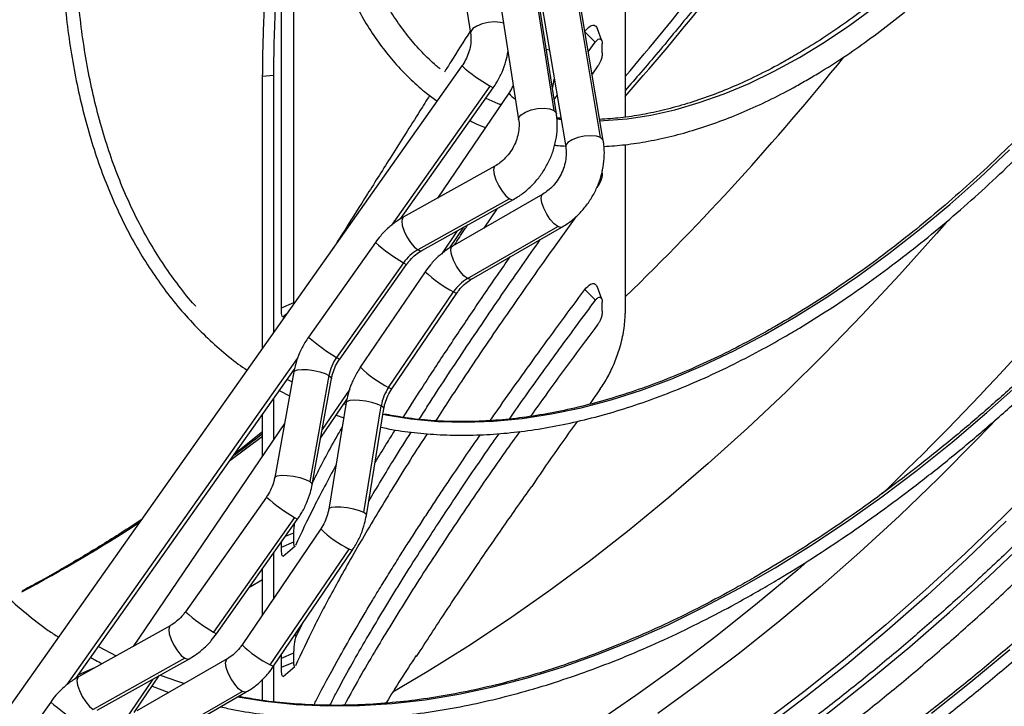
# Model space of a CAD drawing. Units: millimetres. Extents: x 5 to 416, y 3 to 291.
# Drawn here: x 225 to 228, y 38 to 40 of the extents above; entities that cross this region are included whole.
import ezdxf

# ---------------------------------------------------------------- set-up
doc = ezdxf.new("R2010")
doc.units = ezdxf.units.MM

msp = doc.modelspace()

# ---------------------------------------------------------------- linework, layer by layer
at = {"color": 7, "linetype": 'Continuous', "lineweight": 25}
for p, q in [((226.2355, 40.5848), (226.3215, 40.0367)), ((226.5089, 40.5071), (226.6272, 39.7531)), ((226.6362, 39.7416), (226.518, 40.4956)), ((226.3796, 40.4739), (226.4979, 39.7199)), ((226.7986, 39.6541), (226.6708, 40.4137)), ((226.5424, 40.3792), (226.6703, 39.6196)), ((226.8083, 39.6429), (226.6804, 40.4024)), ((226.8888, 40.3689), (226.8888, 39.7293)), ((225.6737, 39.0491), (225.6737, 40.208)), ((225.6276, 39.03), (225.6276, 40.1889)), ((226.8029, 40.0094), (226.7868, 40.0533)), ((226.7534, 39.9689), (226.779, 40.0047)), ((226.8045, 39.9647), (226.8045, 39.9983)), ((226.2901, 39.9172), (224.0777, 36.7849)), ((226.7888, 39.9174), (226.7672, 39.8873)), ((225.5987, 39.8818), (225.5591, 39.8784)), ((225.5591, 38.8824), (225.5591, 39.8784)), ((225.5987, 39.8818), (225.5987, 38.9384)), ((226.0651, 39.3561), (226.4044, 39.8365)), ((226.4613, 39.8168), (226.1999, 39.4318)), ((226.6281, 39.7932), (226.6386, 39.8079)), ((226.4329, 39.775), (226.4294, 39.7765)), ((226.8888, 39.6282), (226.8888, 39.0082)), ((226.4107, 39.5493), (226.0743, 39.3617)), ((226.8045, 39.5238), (226.8045, 39.5326)), ((226.7888, 39.4765), (226.7845, 39.4704)), ((226.5865, 39.4468), (226.2555, 39.2561)), ((226.4642, 39.4298), (226.1278, 39.2422)), ((226.1425, 39.2395), (226.4789, 39.4271)), ((226.4187, 39.3935), (226.3703, 39.3223)), ((226.2457, 39.2499), (226.2971, 39.3257)), ((226.3105, 39.1367), (226.6415, 39.3274)), ((226.3254, 39.1348), (226.6564, 39.3255)), ((225.9724, 39.2691), (225.7275, 38.9224)), ((226.0752, 39.1943), (225.8303, 38.8475)), ((225.8418, 38.8416), (226.0867, 39.1884)), ((226.1553, 39.162), (225.9172, 38.8113)), ((226.021, 38.7374), (226.259, 39.0882)), ((226.0331, 38.7326), (226.2711, 39.0834)), ((226.7407, 39.0971), (226.7795, 39.0577)), ((226.8029, 39.0617), (226.7869, 39.1055)), ((225.6276, 39.03), (225.6737, 39.0491)), ((225.6738, 39.0447), (225.6737, 39.0491)), ((226.8045, 39.0172), (226.8045, 39.0506)), ((225.6335, 38.9961), (225.6481, 39.0083)), ((224.8744, 37.6702), (225.676, 38.8051)), ((225.6736, 38.7949), (225.6032, 38.4067)), ((225.8022, 38.7812), (225.7318, 38.3929)), ((225.7409, 38.3817), (225.8114, 38.77)), ((225.6201, 38.7261), (225.6577, 38.7071)), ((225.5987, 38.6958), (225.5987, 38.546)), ((225.7718, 38.5517), (225.868, 38.6934)), ((225.8657, 38.6828), (225.8013, 38.291)), ((225.8579, 38.6772), (225.8644, 38.6751)), ((225.5591, 38.4877), (225.5591, 38.6397)), ((225.9296, 38.2786), (225.994, 38.6704)), ((225.9394, 38.2683), (226.0038, 38.6601)), ((225.6393, 38.6058), (225.084, 37.7876)), ((225.8286, 38.6354), (225.8563, 38.626)), ((225.5727, 38.335), (225.2758, 37.9146)), ((225.6756, 38.2602), (225.3786, 37.8397)), ((225.3901, 37.8338), (225.6871, 38.2543)), ((225.772, 38.2184), (225.4834, 37.7932)), ((225.6737, 38.1711), (225.6737, 38.2047)), ((225.6276, 38.152), (225.6737, 38.1711)), ((225.6276, 38.152), (225.6276, 38.1701)), ((225.5871, 37.7193), (225.8758, 38.1446)), ((225.5992, 37.7145), (225.8879, 38.1398)), ((225.6341, 38.1184), (225.6774, 38.1547)), ((225.5987, 38.1292), (225.5987, 37.9631)), ((225.5591, 37.9048), (225.5591, 38.0731)), ((225.22, 37.8635), (224.8836, 37.6759)), ((225.6823, 37.8243), (225.7042, 37.8692)), ((224.9573, 37.7876), (225.0221, 37.7531)), ((225.2735, 37.7439), (224.9371, 37.5563)), ((224.9518, 37.5536), (225.2882, 37.7412)), ((225.4291, 37.7417), (225.0982, 37.551)), ((225.6276, 37.7447), (225.6737, 37.7637)), ((225.6276, 37.7447), (225.6282, 37.7572)), ((225.6276, 37.711), (225.6276, 37.7447)), ((225.6737, 37.7301), (225.6737, 37.7637)), ((226.1238, 37.7508), (226.1206, 37.7515)), ((225.5987, 37.7139), (225.5987, 37.5848)), ((225.6276, 37.711), (225.6737, 37.7301)), ((225.6341, 37.6774), (225.6774, 37.7137)), ((225.0883, 37.5448), (225.1812, 37.6815)), ((225.5591, 37.5894), (225.5591, 37.6671)), ((225.1537, 37.6411), (225.2154, 37.6186)), ((225.1532, 37.4316), (225.4841, 37.6223)), ((225.1681, 37.4297), (225.499, 37.6204)), ((224.7817, 37.5833), (224.5367, 37.2365))]:
    msp.add_line(p, q, dxfattribs=at)
at = {"color": 8, "linetype": 'Continuous', "lineweight": 25}
for p, q in [((226.7411, 40.0421), (226.779, 40.0047)), ((226.599, 39.9786), (226.6102, 39.9763)), ((226.0333, 39.3332), (226.3929, 39.8424)), ((226.2724, 39.3119), (226.2146, 39.2268)), ((224.8426, 37.6474), (225.6872, 38.8432)), ((225.8785, 38.7316), (225.7774, 38.5826)), ((225.5591, 38.5581), (225.4382, 38.4685)), ((225.6431, 38.192), (225.6737, 38.2047)), ((225.5591, 38.0319), (225.5088, 38.0018)), ((225.6773, 37.8296), (225.6823, 37.8243)), ((224.9424, 37.7086), (224.8834, 37.6829)), ((225.1564, 37.6677), (225.0573, 37.5217))]:
    msp.add_line(p, q, dxfattribs=at)
at = {"color": 8, "linetype": 'Continuous', "lineweight": 25, "flags": 128}
for points in [[(226.796, 39.7158), (226.8105, 39.7164), (226.8954, 39.7232), (226.9822, 39.7365), (227.0706, 39.7562), (227.1604, 39.7822), (227.2512, 39.8145), (227.3429, 39.853), (227.435, 39.8976), (227.5275, 39.948), (227.6199, 40.0043), (227.7121, 40.0662), (227.8038, 40.1335), (227.8946, 40.2061), (227.9843, 40.2836), (228.0728, 40.366), (228.1596, 40.453), (228.2445, 40.5442), (228.3274, 40.6395), (228.4079, 40.7385), (228.4858, 40.841), (228.5609, 40.9467), (228.6087, 41.0178)], [(226.4424, 40.0738), (226.4307, 40.0768), (226.4096, 40.0784), (226.3864, 40.0765), (226.3637, 40.0713), (226.344, 40.0634), (226.3296, 40.0537), (226.3222, 40.0433), (226.3215, 40.0367)], [(226.4044, 39.8365), (226.4019, 39.8372), (226.3929, 39.8424)], [(226.4979, 39.7199), (226.4988, 39.7272), (226.5071, 39.7379), (226.5227, 39.7477), (226.5436, 39.7555), (226.5673, 39.7603), (226.591, 39.7615), (226.6118, 39.759), (226.6272, 39.7531)], [(226.6272, 39.7531), (226.6353, 39.7445), (226.6362, 39.7416)], [(226.6377, 39.7232), (226.6471, 39.7221), (226.6531, 39.7214)], [(226.7986, 39.6541), (226.7829, 39.6593), (226.7619, 39.6611), (226.7382, 39.6593), (226.7146, 39.6541), (226.694, 39.6462), (226.6788, 39.6364), (226.671, 39.6261), (226.6703, 39.6196)], [(226.8083, 39.6429), (226.8072, 39.6462), (226.7986, 39.6541)], [(226.0103, 38.6374), (226.103, 38.6223), (226.2015, 38.6129), (226.3025, 38.61), (226.4057, 38.6136), (226.5109, 38.6236), (226.6179, 38.6401), (226.7266, 38.6629), (226.8366, 38.6922), (226.9479, 38.7277), (227.0602, 38.7695), (227.1732, 38.8174), (227.2868, 38.8714), (227.4007, 38.9314), (227.5147, 38.9972), (227.6286, 39.0688), (227.7422, 39.1459), (227.8552, 39.2284), (227.9675, 39.3163), (228.0787, 39.4092), (228.1888, 39.507), (228.2975, 39.6096)], [(226.4106, 39.5493), (226.4078, 39.5466), (226.4053, 39.5358), (226.4075, 39.5192), (226.4142, 39.4989), (226.4247, 39.4773), (226.4375, 39.4571), (226.4512, 39.4406), (226.4642, 39.4298)], [(226.6415, 39.3274), (226.6281, 39.3375), (226.6139, 39.3535), (226.6007, 39.3734), (226.5899, 39.3949), (226.5829, 39.4153), (226.5806, 39.4322), (226.5832, 39.4436), (226.5864, 39.4468)], [(226.4642, 39.4298), (226.4748, 39.4261), (226.4789, 39.4271)], [(226.0743, 39.3617), (226.0714, 39.359), (226.0689, 39.3481), (226.0712, 39.3316), (226.0779, 39.3113), (226.0883, 39.2897), (226.1012, 39.2695), (226.1149, 39.2529), (226.1278, 39.2422)], [(228.0651, 39.3427), (228.0297, 39.3018), (227.8949, 39.1506), (227.758, 39.0035), (227.6193, 38.8605), (227.4788, 38.7219), (227.3368, 38.5878), (227.1933, 38.4584), (227.0486, 38.3338), (226.9028, 38.2141), (226.756, 38.0995), (226.6085, 37.9901), (226.4603, 37.886), (226.3117, 37.7873), (226.1628, 37.6942), (226.036, 37.6194)], [(226.6564, 39.3255), (226.6524, 39.3244), (226.6415, 39.3274)], [(226.3105, 39.1367), (226.2971, 39.1468), (226.283, 39.1628), (226.2697, 39.1827), (226.2589, 39.2042), (226.252, 39.2246), (226.2496, 39.2415), (226.2522, 39.2529), (226.2555, 39.2561)], [(226.1278, 39.2422), (226.1384, 39.2384), (226.1425, 39.2395)], [(226.0752, 39.1943), (226.0839, 39.1893), (226.0867, 39.1884)], [(226.3254, 39.1348), (226.3215, 39.1336), (226.3105, 39.1367)], [(226.2711, 39.0834), (226.2681, 39.0838), (226.259, 39.0882)], [(225.8303, 38.8475), (225.8393, 38.8423), (225.8418, 38.8416)], [(225.6736, 38.7949), (225.6767, 38.7989), (225.687, 38.8024), (225.7032, 38.8037), (225.7238, 38.8027), (225.7463, 38.7995), (225.7685, 38.7944), (225.7878, 38.7881), (225.8022, 38.7812)], [(225.8022, 38.7812), (225.8102, 38.7743), (225.8114, 38.77)], [(225.4684, 37.6028), (225.5687, 37.5865), (225.6814, 37.5748), (225.7967, 37.5695), (225.9142, 37.5706), (226.0338, 37.5781), (226.1554, 37.5921), (226.2788, 37.6125), (226.4037, 37.6393), (226.53, 37.6724), (226.6576, 37.7117), (226.7862, 37.7574), (226.9156, 37.8091), (227.0457, 37.867), (227.1763, 37.9309), (227.3072, 38.0007), (227.4382, 38.0763), (227.569, 38.1576), (227.6996, 38.2445), (227.8297, 38.3368), (227.9592, 38.4345), (228.0877, 38.5373), (228.2153, 38.6452), (228.3416, 38.758)], [(226.0331, 38.7326), (226.0304, 38.7329), (226.021, 38.7374)], [(225.994, 38.6704), (225.9793, 38.6767), (225.9597, 38.6824), (225.9374, 38.6869), (225.9148, 38.6898), (225.8944, 38.6907), (225.8784, 38.6894), (225.8684, 38.6863), (225.8657, 38.6828)], [(226.0038, 38.6601), (226.0024, 38.6642), (225.994, 38.6704)], [(228.2555, 38.6256), (228.1799, 38.5472), (228.0381, 38.4049), (227.8946, 38.267), (227.7496, 38.1337), (227.6033, 38.0052), (227.4559, 37.8816), (227.3074, 37.7631), (227.158, 37.6497), (227.008, 37.5416)], [(225.6032, 38.4067), (225.6042, 38.4088), (225.6124, 38.4132), (225.6278, 38.4153), (225.6485, 38.4148), (225.6721, 38.4119), (225.6957, 38.4068), (225.7164, 38.4002), (225.7318, 38.3929)], [(225.7318, 38.3929), (225.74, 38.3857), (225.7409, 38.3817)], [(225.9296, 38.2786), (225.9139, 38.2853), (225.8929, 38.2912), (225.8692, 38.2958), (225.8456, 38.2984), (225.8251, 38.2988), (225.8099, 38.2968), (225.8021, 38.2928), (225.8013, 38.291)], [(225.9394, 38.2683), (225.9382, 38.2721), (225.9296, 38.2786)], [(225.6756, 38.2602), (225.6846, 38.255), (225.6871, 38.2543)], [(225.3044, 36.4599), (225.417, 36.4783), (225.5598, 36.5072), (225.704, 36.5423), (225.8496, 36.5838), (225.9962, 36.6315), (226.1439, 36.6853), (226.2923, 36.7453), (226.4414, 36.8114), (226.591, 36.8835), (226.741, 36.9614), (226.891, 37.0452), (227.0411, 37.1347), (227.1911, 37.2299), (227.3407, 37.3305), (227.4898, 37.4366), (227.6382, 37.548), (227.7859, 37.6646), (227.9325, 37.7863), (228.0781, 37.9128), (228.2223, 38.0442), (228.3651, 38.1802)], [(225.8879, 38.1398), (225.8852, 38.1401), (225.8758, 38.1446)], [(227.5551, 38.098), (227.5211, 38.0687), (227.3743, 37.9456), (227.2264, 37.8276), (227.0776, 37.7146), (226.9282, 37.607), (226.7783, 37.5047), (226.6279, 37.4079), (226.4774, 37.3167), (226.3269, 37.2312), (226.1764, 37.1515), (226.0262, 37.0777), (225.8765, 37.0098), (225.7274, 36.948), (225.6606, 36.9221)], [(225.22, 37.8635), (225.2171, 37.8607), (225.2145, 37.8499), (225.2168, 37.8334), (225.2235, 37.8131), (225.2339, 37.7915), (225.2468, 37.7712), (225.2605, 37.7547), (225.2735, 37.7439)], [(225.3786, 37.8397), (225.3876, 37.8345), (225.3901, 37.8338)], [(228.0115, 37.5427), (228.1556, 37.6571), (228.2987, 37.7766)], [(225.2735, 37.7439), (225.2841, 37.7402), (225.2882, 37.7412)], [(225.4841, 37.6223), (225.4708, 37.6324), (225.4566, 37.6484), (225.4433, 37.6683), (225.4325, 37.6898), (225.4256, 37.7102), (225.4233, 37.7271), (225.4259, 37.7385), (225.4291, 37.7417)], [(225.5992, 37.7145), (225.5965, 37.7148), (225.5871, 37.7193)], [(224.8836, 37.6759), (224.8807, 37.6731), (224.8782, 37.6623), (224.8805, 37.6458), (224.8872, 37.6255), (224.8976, 37.6039), (224.9105, 37.5836), (224.9242, 37.5671), (224.9371, 37.5563)], [(225.499, 37.6204), (225.4951, 37.6193), (225.4841, 37.6223)]]:
    msp.add_lwpolyline(points, dxfattribs=at)
at = {"color": 7, "linetype": 'Continuous', "lineweight": 25, "flags": 128}
for points in [[(226.3775, 39.7983), (226.422, 39.7788), (226.434, 39.7741)], [(225.6492, 38.7671), (225.6532, 38.765), (225.6668, 38.7577)], [(226.0004, 38.6394), (226.0071, 38.6381), (226.0103, 38.6374)], [(225.4569, 38.495), (225.4739, 38.5082), (225.5591, 38.5757)], [(228.4206, 38.4083), (228.2787, 38.2659), (228.1352, 38.1281), (227.9903, 37.9948), (227.844, 37.8663), (227.6965, 37.7427), (227.548, 37.6242), (227.3986, 37.5108)], [(228.2857, 38.2469), (228.1416, 38.1084), (227.996, 37.9745), (227.849, 37.8454), (227.7008, 37.7213), (227.5516, 37.6022), (227.4016, 37.4882), (227.2509, 37.3796), (227.0996, 37.2765), (226.948, 37.1788), (226.7961, 37.0869), (226.6442, 37.0006), (226.4925, 36.9202), (226.341, 36.8458), (226.19, 36.7773), (226.0396, 36.7149), (225.8899, 36.6587), (225.7413, 36.6086), (225.5937, 36.5649), (225.4473, 36.5274), (225.3024, 36.4963), (225.1591, 36.4716), (225.1259, 36.4668)], [(225.183, 37.6826), (225.2466, 37.6601), (225.2729, 37.6517)]]:
    msp.add_lwpolyline(points, dxfattribs=at)
at = {"color": 8, "linetype": 'Continuous', "lineweight": 25}
for centre, radius, start, end in [((218.7657, 46.9368), 10.8094, 318.71897, 324.41979), ((220.6463, 45.8538), 10.3902, 313.74541, 328.66986), ((220.1963, 45.9714), 9.6138, 314.11761, 321.21182), ((226.747, 40.437), 0.692, 228.6822, 239.23), ((226.5242, 39.863), 0.078, 216.2779, 240.7791), ((226.4523, 39.8206), 0.731, 228.9644, 238.9477), ((226.4726, 39.4979), 0.4621, 226.63, 242.4671), ((226.1843, 39.4421), 0.692, 228.6822, 239.23), ((226.2204, 39.1272), 0.4378, 226.1884, 242.9087), ((226.0296, 38.8548), 0.692, 228.6822, 239.23), ((221.6351, 43.6311), 6.4108, 298.31774, 302.78449), ((226.0752, 38.5344), 0.4378, 226.1884, 242.9087), ((225.7327, 38.4343), 0.692, 228.6822, 239.23), ((225.7865, 38.1091), 0.4378, 226.1884, 242.9087), ((225.2616, 38.1347), 0.731, 228.9644, 238.9477)]:
    msp.add_arc(centre, radius, start, end, dxfattribs=at)
at = {"color": 7, "linetype": 'Continuous', "lineweight": 25}
for centre, radius, start, end in [((218.2015, 47.2623), 11.4018, 319.63436, 323.99853), ((226.2074, 39.102), 0.1612, 119.5732, 145.0682), ((226.3908, 38.9999), 0.1587, 120.4188, 146.1828), ((225.9669, 38.7505), 0.1675, 144.6281, 169.466), ((226.1604, 38.6424), 0.1688, 145.7436, 170.4609), ((233.3324, 34.1083), 8.0053, 144.72068, 145.2145), ((229.6243, 35.4117), 4.2131, 146.2458, 149.0202)]:
    msp.add_arc(centre, radius, start, end, dxfattribs=at)
msp.add_ellipse((234.7053, 35.704), major_axis=(9.1526, 1.26), ratio=0.740237, start_param=2.521768, end_param=2.559882, dxfattribs=at)
for points, knots in [([(224.7672, 43.1813), (224.754, 43.1568), (224.713, 43.0806), (224.648, 42.9512), (224.5718, 42.7933), (224.4995, 42.6344), (224.4308, 42.4747), (224.3659, 42.3144), (224.3048, 42.1536), (224.2477, 41.9927), (224.1946, 41.8319), (224.1456, 41.6712), (224.1007, 41.511), (224.06, 41.3514), (224.0236, 41.1926), (223.9915, 41.0349), (223.9637, 40.8784), (223.9403, 40.7234), (223.9214, 40.57), (223.9068, 40.4185), (223.8968, 40.269), (223.8912, 40.1217), (223.8901, 39.9768), (223.8935, 39.8345), (223.9013, 39.695), (223.9137, 39.5585), (223.9305, 39.4251), (223.9517, 39.295), (223.9774, 39.1685), (224.0075, 39.0455), (224.0419, 38.9264), (224.0806, 38.8112), (224.1236, 38.7002), (224.1708, 38.5934), (224.2221, 38.491), (224.2776, 38.3932), (224.337, 38.3), (224.4003, 38.2116), (224.4674, 38.1281), (224.5383, 38.0497), (224.6128, 37.9763), (224.691, 37.9084), (224.7567, 37.8567), (224.7974, 37.8296), (224.8097, 37.8214)], [0, 0, 0, 0, 0.0115955, 0.0360482, 0.0605012, 0.0849545, 0.1094082, 0.1338624, 0.1583173, 0.1827729, 0.2072292, 0.2316865, 0.2561447, 0.2806039, 0.3050643, 0.3295258, 0.3539886, 0.3784526, 0.4029179, 0.4273845, 0.4518523, 0.4763213, 0.5007913, 0.5252622, 0.5497337, 0.5742056, 0.5986771, 0.6231479, 0.6476172, 0.6720841, 0.6965478, 0.7210071, 0.7454608, 0.7699076, 0.7943461, 0.818775, 0.843193, 0.8675992, 0.8919927, 0.9163733, 0.9407415, 0.965098, 0.9894446, 1, 1, 1, 1]), ([(224.5462, 38.1169), (224.529, 38.1358), (224.4887, 38.1803), (224.4293, 38.2564), (224.3676, 38.3441), (224.3099, 38.4367), (224.2561, 38.5338), (224.2064, 38.6355), (224.1607, 38.7416), (224.1193, 38.8518), (224.082, 38.9662), (224.049, 39.0845), (224.0203, 39.2066), (223.9959, 39.3324), (223.9759, 39.4616), (223.9602, 39.5941), (223.949, 39.7298), (223.9423, 39.8684), (223.9399, 40.0099), (223.9421, 40.1539), (223.9486, 40.3004), (223.9596, 40.4491), (223.9751, 40.5998), (223.9949, 40.7524), (224.0191, 40.9066), (224.0477, 41.0622), (224.0806, 41.2191), (224.1178, 41.377), (224.1592, 41.5358), (224.2048, 41.6952), (224.2545, 41.855), (224.3083, 42.0149), (224.366, 42.1749), (224.4277, 42.3347), (224.4932, 42.4941), (224.5624, 42.6528), (224.6353, 42.8107), (224.7119, 42.9674), (224.7706, 43.0831), (224.8047, 43.1459), (224.8109, 43.1575)], [0, 0, 0, 0, 0.019965, 0.047108, 0.074237, 0.101352, 0.128453, 0.155541, 0.182617, 0.209683, 0.236741, 0.263792, 0.290838, 0.317879, 0.344917, 0.371953, 0.398988, 0.426022, 0.453056, 0.48009, 0.507125, 0.53416, 0.561196, 0.588234, 0.615273, 0.642313, 0.669354, 0.696396, 0.72344, 0.750485, 0.777531, 0.804578, 0.831626, 0.858674, 0.885724, 0.912774, 0.939824, 0.966876, 0.993927, 1, 1, 1, 1]), ([(225.4571, 42.7993), (225.4436, 42.7737), (225.4065, 42.7029), (225.3495, 42.5854), (225.2858, 42.4474), (225.226, 42.3084), (225.1699, 42.1688), (225.1177, 42.0289), (225.0695, 41.8889), (225.0253, 41.7489), (224.9853, 41.6094), (224.9494, 41.4704), (224.9178, 41.3323), (224.8905, 41.1952), (224.8676, 41.0593), (224.849, 40.9251), (224.8349, 40.7925), (224.8253, 40.6619), (224.8201, 40.5335), (224.8195, 40.4075), (224.8233, 40.2842), (224.8316, 40.1636), (224.8444, 40.0461), (224.8617, 39.9319), (224.8834, 39.821), (224.9095, 39.7138), (224.94, 39.6104), (224.9748, 39.511), (225.0138, 39.4158), (225.057, 39.3249), (225.1044, 39.2385), (225.1557, 39.1568), (225.211, 39.0798), (225.2701, 39.0078), (225.3329, 38.9408), (225.3995, 38.8792), (225.4557, 38.8325), (225.491, 38.8084), (225.5017, 38.801)], [0, 0, 0, 0, 0.016205, 0.044786, 0.073366, 0.101947, 0.13053, 0.159113, 0.187698, 0.216284, 0.244872, 0.273461, 0.302053, 0.330647, 0.359242, 0.387841, 0.416441, 0.445044, 0.473649, 0.502255, 0.530864, 0.559473, 0.588083, 0.616691, 0.645298, 0.673901, 0.702498, 0.731087, 0.759666, 0.788231, 0.816781, 0.845312, 0.873822, 0.90231, 0.930775, 0.959219, 0.987643, 1, 1, 1, 1]), ([(225.3146, 39.0347), (225.313, 39.0364), (225.2909, 39.0599), (225.2516, 39.1098), (225.1971, 39.1846), (225.1469, 39.2648), (225.1006, 39.3495), (225.0584, 39.4386), (225.0203, 39.5321), (224.9863, 39.6298), (224.9566, 39.7314), (224.9311, 39.8369), (224.91, 39.946), (224.8932, 40.0586), (224.8809, 40.1745), (224.8729, 40.2935), (224.8694, 40.4153), (224.8703, 40.5398), (224.8757, 40.6668), (224.8855, 40.796), (224.8997, 40.9272), (224.9183, 41.0602), (224.9413, 41.1948), (224.9686, 41.3307), (225.0002, 41.4677), (225.0361, 41.6056), (225.0761, 41.744), (225.1202, 41.8829), (225.1683, 42.0219), (225.2204, 42.1608), (225.2764, 42.2993), (225.3361, 42.4373), (225.3996, 42.5744), (225.4546, 42.6872), (225.4896, 42.7537), (225.501, 42.7754)], [0, 0, 0, 0, 0.0024814, 0.0343126, 0.0661181, 0.0978974, 0.1296515, 0.1613827, 0.1930939, 0.2247882, 0.2564688, 0.2881388, 0.3198008, 0.3514573, 0.38311, 0.4147608, 0.4464107, 0.4780607, 0.5097113, 0.5413633, 0.573017, 0.6046728, 0.6363307, 0.6679908, 0.6996531, 0.7313176, 0.7629842, 0.7946527, 0.8263229, 0.8579947, 0.889668, 0.9213424, 0.9530178, 0.984694, 1, 1, 1, 1]), ([(226.1329, 42.4354), (226.1242, 42.4183), (226.0965, 42.3638), (226.0535, 42.2706), (226.0041, 42.1564), (225.9586, 42.0415), (225.9171, 41.9263), (225.8795, 41.8111), (225.8461, 41.6961), (225.8169, 41.5817), (225.792, 41.4681), (225.7714, 41.3556), (225.7553, 41.2445), (225.7436, 41.135), (225.7364, 41.0275), (225.7337, 40.9221), (225.7356, 40.8192), (225.7421, 40.7191), (225.7531, 40.6218), (225.7686, 40.5279), (225.7887, 40.4373), (225.8132, 40.3505), (225.8421, 40.2677), (225.8754, 40.189), (225.9129, 40.1147), (225.9545, 40.045), (226.0002, 39.9802), (226.0497, 39.9202), (226.1031, 39.8656), (226.1528, 39.8214), (226.1861, 39.7977), (226.1991, 39.7885)], [0, 0, 0, 0, 0.016365, 0.051985, 0.087607, 0.123234, 0.158865, 0.194503, 0.230149, 0.265802, 0.301464, 0.337136, 0.372819, 0.408511, 0.444214, 0.479927, 0.515648, 0.551375, 0.587103, 0.622827, 0.658539, 0.694229, 0.729886, 0.765497, 0.801047, 0.836521, 0.871909, 0.907201, 0.942396, 0.977501, 1, 1, 1, 1]), ([(226.2105, 39.9058), (226.2055, 39.9098), (226.1821, 39.9282), (226.1437, 39.9664), (226.0957, 40.0204), (226.0516, 40.0798), (226.0113, 40.1438), (225.9749, 40.2125), (225.9426, 40.2855), (225.9143, 40.3627), (225.8902, 40.444), (225.8703, 40.5292), (225.8547, 40.6179), (225.8434, 40.7101), (225.8364, 40.8055), (225.8338, 40.9038), (225.8355, 41.0048), (225.8417, 41.1082), (225.8523, 41.2138), (225.8672, 41.3213), (225.8865, 41.4303), (225.91, 41.5407), (225.9378, 41.6521), (225.9698, 41.7643), (226.0059, 41.8768), (226.0459, 41.9895), (226.0899, 42.102), (226.1377, 42.214), (226.1812, 42.309), (226.21, 42.3661), (226.2203, 42.3866)], [0, 0, 0, 0, 0.010304, 0.048224, 0.086048, 0.123756, 0.161341, 0.198812, 0.23618, 0.273466, 0.310686, 0.347857, 0.384996, 0.422114, 0.45922, 0.496323, 0.533425, 0.570531, 0.607644, 0.644765, 0.681895, 0.719036, 0.756185, 0.793344, 0.830511, 0.867686, 0.904868, 0.942055, 0.979247, 1, 1, 1, 1]), ([(228.5906, 41.029), (228.5707, 40.9989), (228.5281, 40.9347), (228.4595, 40.8394), (228.3858, 40.7427), (228.3098, 40.6492), (228.2318, 40.5589), (228.1519, 40.4723), (228.0704, 40.3895), (227.9875, 40.3107), (227.9034, 40.2361), (227.8184, 40.166), (227.7326, 40.1005), (227.6464, 40.0398), (227.5696, 39.99), (227.5216, 39.9618), (227.5025, 39.9505)], [0, 0, 0, 0, 0.064947, 0.138877, 0.2128, 0.286711, 0.36061, 0.434494, 0.508361, 0.582209, 0.656037, 0.729842, 0.803625, 0.877385, 0.951123, 1, 1, 1, 1]), ([(227.5525, 39.8639), (227.5683, 39.8732), (227.6141, 39.9), (227.6897, 39.9484), (227.779, 40.0105), (227.8676, 40.0774), (227.9553, 40.149), (228.0419, 40.225), (228.1273, 40.3052), (228.2111, 40.3895), (228.2931, 40.4775), (228.3733, 40.5692), (228.4513, 40.6643), (228.527, 40.7624), (228.6, 40.8637), (228.6497, 40.9354), (228.6742, 40.9739), (228.6762, 40.977)], [0, 0, 0, 0, 0.038771, 0.112302, 0.185823, 0.25933, 0.332821, 0.406294, 0.479749, 0.553187, 0.62661, 0.700018, 0.773413, 0.846798, 0.920174, 0.993543, 1, 1, 1, 1]), ([(229.1484, 40.6832), (229.1423, 40.6733), (229.1094, 40.6204), (229.0468, 40.5265), (228.9608, 40.4021), (228.872, 40.2804), (228.7808, 40.1617), (228.6873, 40.0461), (228.5916, 39.9337), (228.4941, 39.8249), (228.3947, 39.7197), (228.2937, 39.6184), (228.1913, 39.5212), (228.0877, 39.4281), (227.983, 39.3394), (227.8773, 39.2553), (227.771, 39.1758), (227.6641, 39.1011), (227.5555, 39.0301), (227.4824, 38.9869), (227.4452, 38.9648)], [0, 0, 0, 0, 0.013293, 0.071217, 0.12914, 0.187061, 0.244981, 0.302898, 0.360813, 0.418725, 0.476633, 0.534538, 0.592438, 0.650335, 0.708226, 0.766114, 0.823996, 0.881874, 0.939747, 1, 1, 1, 1]), ([(227.4702, 38.9215), (227.4893, 38.9327), (227.5446, 38.9651), (227.6361, 39.0225), (227.7444, 39.0955), (227.8522, 39.1734), (227.9593, 39.256), (228.0656, 39.3432), (228.1708, 39.4349), (228.2748, 39.5308), (228.3774, 39.6308), (228.4785, 39.7348), (228.5778, 39.8426), (228.6752, 39.954), (228.7705, 40.0687), (228.8636, 40.1867), (228.9543, 40.3076), (229.0425, 40.4315), (229.1216, 40.5478), (229.1699, 40.6238), (229.1909, 40.6568)], [0, 0, 0, 0, 0.030462, 0.088312, 0.146162, 0.204008, 0.261851, 0.31969, 0.377526, 0.435357, 0.493184, 0.551008, 0.608829, 0.666646, 0.724461, 0.782273, 0.840082, 0.897891, 0.955697, 1, 1, 1, 1]), ([(227.5153, 40.6182), (227.4905, 40.5837), (227.4265, 40.4948), (227.3206, 40.3545), (227.198, 40.1972), (227.0731, 40.0433), (226.97, 39.9199), (226.9079, 39.8492), (226.8888, 39.8274)], [0, 0, 0, 0, 0.124557, 0.321624, 0.518641, 0.715603, 0.912501, 1, 1, 1, 1]), ([(225.5591, 39.8784), (225.5594, 39.913), (225.5599, 39.982), (225.5639, 40.0963), (225.5709, 40.2222), (225.5813, 40.3588), (225.592, 40.4535), (225.5974, 40.5008)], [0, 0, 0, 0, 0.187715, 0.375113, 0.562013, 0.781435, 1, 1, 1, 1]), ([(225.637, 40.5042), (225.6324, 40.4642), (225.6232, 40.384), (225.6131, 40.2618), (225.6051, 40.1346), (225.5998, 40.0045), (225.5991, 39.9228), (225.5987, 39.8818)], [0, 0, 0, 0, 0.185466, 0.371539, 0.55823, 0.778873, 1, 1, 1, 1]), ([(229.6512, 40.3704), (229.6416, 40.3547), (229.6014, 40.2893), (229.5276, 40.1762), (229.43, 40.0316), (229.3296, 39.8897), (229.2266, 39.7505), (229.1212, 39.6143), (229.0136, 39.4812), (228.9038, 39.3513), (228.7921, 39.225), (228.6784, 39.1022), (228.5631, 38.9833), (228.4463, 38.8682), (228.328, 38.7573), (228.2086, 38.6506), (228.088, 38.5482), (227.9665, 38.4504), (227.8443, 38.3572), (227.7215, 38.2687), (227.5982, 38.1851), (227.4777, 38.1082), (227.3983, 38.0614), (227.3602, 38.039)], [0, 0, 0, 0, 0.015591, 0.06501, 0.114428, 0.163846, 0.213263, 0.262678, 0.312093, 0.361505, 0.410917, 0.460326, 0.509733, 0.559139, 0.608542, 0.657942, 0.70734, 0.756736, 0.806128, 0.855519, 0.904906, 0.954291, 1, 1, 1, 1]), ([(227.3852, 37.9957), (227.4071, 38.0085), (227.4706, 38.0456), (227.5757, 38.1109), (227.7002, 38.1932), (227.8243, 38.2805), (227.9478, 38.3726), (228.0706, 38.4693), (228.1924, 38.5706), (228.3132, 38.6763), (228.4327, 38.7863), (228.5509, 38.9004), (228.6676, 39.0186), (228.7826, 39.1405), (228.8958, 39.2661), (229.0071, 39.3953), (229.1162, 39.5278), (229.2231, 39.6635), (229.3276, 39.8022), (229.4297, 39.9438), (229.5289, 40.088), (229.6172, 40.2214), (229.671, 40.3076), (229.6937, 40.344)], [0, 0, 0, 0, 0.025997, 0.075374, 0.124752, 0.174127, 0.223501, 0.272873, 0.322242, 0.371609, 0.420974, 0.470337, 0.519697, 0.569056, 0.618413, 0.667768, 0.717121, 0.766473, 0.815824, 0.865174, 0.914524, 0.963872, 1, 1, 1, 1]), ([(229.9346, 40.1959), (229.9097, 40.1553), (229.8497, 40.0575), (229.7512, 39.905), (229.6398, 39.7382), (229.5255, 39.574), (229.4087, 39.4125), (229.2894, 39.2538), (229.1677, 39.0982), (229.0438, 38.9456), (228.9177, 38.7964), (228.7897, 38.6506), (228.6598, 38.5084), (228.5281, 38.37), (228.3949, 38.2353), (228.2602, 38.1047), (228.1241, 37.9782), (227.9868, 37.856), (227.8485, 37.7381), (227.7092, 37.6248), (227.5692, 37.516), (227.4285, 37.4119), (227.2872, 37.3126), (227.1457, 37.2182), (227.0052, 37.1294), (226.912, 37.0747), (226.8661, 37.0477)], [0, 0, 0, 0, 0.029986, 0.072232, 0.114479, 0.156724, 0.198968, 0.241212, 0.283454, 0.325694, 0.367933, 0.41017, 0.452405, 0.494638, 0.536869, 0.579097, 0.621323, 0.663545, 0.705765, 0.747982, 0.790196, 0.832408, 0.874616, 0.916821, 0.959024, 1, 1, 1, 1]), ([(226.916, 36.9611), (226.9413, 36.9758), (227.0146, 37.0185), (227.1358, 37.0932), (227.2795, 37.1866), (227.4228, 37.285), (227.5655, 37.3882), (227.7076, 37.4962), (227.8488, 37.6088), (227.9892, 37.726), (228.1284, 37.8475), (228.2665, 37.9734), (228.4032, 38.1034), (228.5384, 38.2375), (228.672, 38.3755), (228.8039, 38.5173), (228.934, 38.6627), (229.0621, 38.8116), (229.188, 38.9639), (229.3118, 39.1194), (229.4332, 39.2779), (229.5521, 39.4394), (229.6685, 39.6036), (229.7822, 39.7703), (229.8929, 39.9397), (229.9717, 40.0636), (230.0127, 40.1317), (230.0188, 40.1418)], [0, 0, 0, 0, 0.0222319, 0.0644456, 0.1066585, 0.1488696, 0.1910785, 0.2332851, 0.2754893, 0.3176909, 0.35989, 0.4020866, 0.4442806, 0.4864723, 0.5286617, 0.570849, 0.6130342, 0.6552175, 0.6973991, 0.7395792, 0.7817578, 0.8239353, 0.8661116, 0.9082872, 0.950462, 0.9926364, 1, 1, 1, 1]), ([(226.3202, 40.0448), (226.2958, 40.0061), (226.2628, 39.9536), (226.2332, 39.9066), (226.2254, 39.8943)], [0, 0, 0, 0, 0.736783, 1, 1, 1, 1]), ([(226.7397, 40.0434), (226.7467, 40.0513), (226.7604, 40.0669), (226.7782, 40.0682), (226.7842, 40.0573), (226.7868, 40.0527)], [0, 0, 0, 0, 0.366732, 0.7309, 1, 1, 1, 1]), ([(226.3215, 40.0367), (226.3219, 40.033), (226.3235, 40.0212), (226.3228, 39.9995), (226.3174, 39.972), (226.3072, 39.9453), (226.2971, 39.9273), (226.2909, 39.9185), (226.2901, 39.9172)], [0, 0, 0, 0, 0.101619, 0.322316, 0.54152, 0.759461, 0.965088, 1, 1, 1, 1]), ([(226.779, 40.0047), (226.7825, 40.0087), (226.7895, 40.0167), (226.7982, 40.017), (226.8036, 40.0104), (226.8042, 40.0023), (226.8045, 39.9983)], [0, 0, 0, 0, 0.281514, 0.56348, 0.78109, 1, 1, 1, 1]), ([(230.1873, 40.037), (230.1673, 40.0044), (230.113, 39.916), (230.0212, 39.774), (229.9121, 39.6111), (229.8002, 39.4507), (229.6857, 39.2931), (229.5687, 39.1383), (229.4494, 38.9865), (229.3279, 38.8379), (229.2042, 38.6926), (229.0786, 38.5508), (228.9511, 38.4126), (228.8219, 38.2782), (228.6911, 38.1476), (228.5589, 38.0211), (228.4254, 37.8988), (228.2907, 37.7807), (228.1549, 37.6671), (228.0183, 37.558), (227.8809, 37.4535), (227.7429, 37.3538), (227.6045, 37.2589), (227.4657, 37.169), (227.354, 37.1006), (227.2886, 37.0625), (227.2695, 37.0514)], [0, 0, 0, 0, 0.0253199, 0.0688196, 0.112319, 0.155818, 0.1993165, 0.2428143, 0.2863114, 0.3298077, 0.3733031, 0.4167974, 0.4602906, 0.5037826, 0.5472732, 0.5907625, 0.6342503, 0.6777366, 0.7212213, 0.7647044, 0.8081859, 0.8516657, 0.895144, 0.9386208, 0.9820963, 1, 1, 1, 1]), ([(227.2945, 37.0081), (227.3191, 37.0225), (227.3903, 37.064), (227.5082, 37.1367), (227.648, 37.2278), (227.7873, 37.3239), (227.9262, 37.4249), (228.0643, 37.5305), (228.2017, 37.6408), (228.3381, 37.7556), (228.4735, 37.8748), (228.6076, 37.9982), (228.7404, 38.1258), (228.8716, 38.2575), (229.0013, 38.393), (229.1292, 38.5322), (229.2552, 38.675), (229.3791, 38.8213), (229.501, 38.9709), (229.6206, 39.1237), (229.7378, 39.2794), (229.8524, 39.438), (229.9645, 39.5992), (230.0737, 39.7631), (230.1622, 39.9002), (230.2132, 39.9835), (230.2297, 40.0106)], [0, 0, 0, 0, 0.022887, 0.06636, 0.109834, 0.153307, 0.196778, 0.240248, 0.283717, 0.327184, 0.37065, 0.414115, 0.457578, 0.50104, 0.544501, 0.58796, 0.631418, 0.674876, 0.718332, 0.761787, 0.805242, 0.848696, 0.89215, 0.935603, 0.979056, 1, 1, 1, 1]), ([(226.4044, 39.8365), (226.4089, 39.8432), (226.4214, 39.8616), (226.4379, 39.8943), (226.452, 39.9321), (226.4566, 39.9575), (226.4588, 39.9691)], [0, 0, 0, 0, 0.1668663, 0.458925, 0.7517245, 1, 1, 1, 1]), ([(226.8045, 39.9647), (226.8043, 39.9604), (226.8037, 39.9518), (226.7997, 39.9381), (226.7946, 39.9262), (226.7907, 39.9203), (226.7888, 39.9174)], [0, 0, 0, 0, 0.272239, 0.554371, 0.777321, 1, 1, 1, 1]), ([(227.5025, 39.9505), (227.4874, 39.9419), (227.4434, 39.9169), (227.3708, 39.8796), (227.285, 39.8402), (227.2, 39.8063), (227.1159, 39.7779), (227.0329, 39.755), (226.9514, 39.7377), (226.8718, 39.7257), (226.8206, 39.7224), (226.7952, 39.7208)], [0, 0, 0, 0, 0.061737, 0.179241, 0.296734, 0.414226, 0.531734, 0.649287, 0.766917, 0.884669, 1, 1, 1, 1]), ([(226.6216, 39.8348), (226.6218, 39.8355), (226.6256, 39.8464), (226.627, 39.8577), (226.6284, 39.8682)], [0, 0, 0, 0, 0.069332, 1, 1, 1, 1]), ([(226.4779, 39.8473), (226.4777, 39.8466), (226.4744, 39.8374), (226.4682, 39.8272), (226.4622, 39.8182), (226.4613, 39.8168)], [0, 0, 0, 0, 0.063055, 0.856891, 1, 1, 1, 1]), ([(226.8106, 39.6216), (226.8363, 39.6234), (226.8898, 39.6271), (226.9729, 39.6399), (227.0593, 39.6584), (227.1469, 39.6828), (227.2354, 39.7128), (227.3246, 39.7483), (227.4143, 39.7895), (227.4904, 39.8286), (227.5364, 39.8548), (227.5525, 39.8639)], [0, 0, 0, 0, 0.109221, 0.226933, 0.344873, 0.462997, 0.58126, 0.699622, 0.818048, 0.93651, 1, 1, 1, 1]), ([(226.1715, 39.8087), (226.1595, 39.7897), (226.1095, 39.7104), (226.0328, 39.5888), (225.942, 39.4448), (225.8701, 39.331), (225.8319, 39.2709), (225.8165, 39.2467)], [0, 0, 0, 0, 0.081883, 0.341541, 0.587045, 0.834026, 1, 1, 1, 1]), ([(226.4979, 39.7199), (226.4984, 39.7162), (226.4999, 39.7044), (226.4993, 39.6827), (226.4938, 39.6552), (226.4835, 39.628), (226.4689, 39.6025), (226.4506, 39.5799), (226.4308, 39.5617), (226.417, 39.5532), (226.4107, 39.5493)], [0, 0, 0, 0, 0.063832, 0.202462, 0.340154, 0.477053, 0.613546, 0.749684, 0.885442, 1, 1, 1, 1]), ([(226.4789, 39.4271), (226.4857, 39.4311), (226.5043, 39.4421), (226.5325, 39.4642), (226.562, 39.4941), (226.5876, 39.528), (226.6087, 39.565), (226.6248, 39.6044), (226.6354, 39.6454), (226.6401, 39.6868), (226.6393, 39.719), (226.6368, 39.737), (226.6362, 39.7416)], [0, 0, 0, 0, 0.0649032, 0.1759607, 0.2873484, 0.3991291, 0.5112088, 0.6235427, 0.7360882, 0.848758, 0.9613688, 1, 1, 1, 1]), ([(226.6506, 39.7248), (226.648, 39.7249), (226.6437, 39.7251), (226.6397, 39.7257), (226.638, 39.726)], [0, 0, 0, 0, 0.598018, 1, 1, 1, 1]), ([(226.3195, 39.7163), (226.3297, 39.7109), (226.3479, 39.7013), (226.3673, 39.694), (226.3758, 39.6908)], [0, 0, 0, 0, 0.561612, 1, 1, 1, 1]), ([(226.6703, 39.6196), (226.6708, 39.6158), (226.6725, 39.6038), (226.6722, 39.5818), (226.6671, 39.5539), (226.6573, 39.5265), (226.6432, 39.5007), (226.6256, 39.4778), (226.6062, 39.4594), (226.5927, 39.4508), (226.5865, 39.4468)], [0, 0, 0, 0, 0.06392, 0.202009, 0.339425, 0.47619, 0.612575, 0.748605, 0.884259, 1, 1, 1, 1]), ([(226.6295, 39.6266), (226.6343, 39.6259), (226.6474, 39.6239), (226.661, 39.6234), (226.6697, 39.6231)], [0, 0, 0, 0, 0.364346, 1, 1, 1, 1]), ([(226.6564, 39.3255), (226.6632, 39.3297), (226.6815, 39.3409), (226.7092, 39.3633), (226.7381, 39.3936), (226.763, 39.4279), (226.7835, 39.4652), (226.7988, 39.505), (226.8088, 39.5462), (226.813, 39.5879), (226.8118, 39.6202), (226.809, 39.6382), (226.8083, 39.6429)], [0, 0, 0, 0, 0.065065, 0.175979, 0.287254, 0.398965, 0.510995, 0.623291, 0.735813, 0.848493, 0.961181, 1, 1, 1, 1]), ([(226.8045, 39.5238), (226.8043, 39.5195), (226.8037, 39.5108), (226.7997, 39.4971), (226.7946, 39.4852), (226.7907, 39.4794), (226.7888, 39.4765)], [0, 0, 0, 0, 0.272239, 0.554371, 0.777321, 1, 1, 1, 1]), ([(226.0743, 39.3617), (226.0675, 39.3577), (226.0489, 39.3467), (226.0207, 39.3245), (225.9935, 39.2973), (225.9787, 39.2776), (225.9724, 39.2691)], [0, 0, 0, 0, 0.174951, 0.474313, 0.774565, 1, 1, 1, 1]), ([(226.7074, 39.363), (226.6746, 39.3175), (226.5825, 39.1896), (226.4444, 38.9913), (226.3048, 38.7866), (226.2266, 38.6664), (226.1936, 38.6158)], [0, 0, 0, 0, 0.169538, 0.476097, 0.779253, 1, 1, 1, 1]), ([(226.2627, 39.2603), (226.2745, 39.2785), (226.2898, 39.3022), (226.3072, 39.3277), (226.3111, 39.3335)], [0, 0, 0, 0, 0.774302, 1, 1, 1, 1]), ([(226.1336, 38.6207), (226.1441, 38.6374), (226.1947, 38.7178), (226.2986, 38.8748), (226.4352, 39.0772), (226.5329, 39.2167), (226.5772, 39.2799)], [0, 0, 0, 0, 0.084469, 0.406879, 0.731453, 1, 1, 1, 1]), ([(226.2555, 39.2561), (226.2487, 39.252), (226.2304, 39.2408), (226.2027, 39.2183), (226.176, 39.1906), (226.1615, 39.1706), (226.1553, 39.162)], [0, 0, 0, 0, 0.175088, 0.473554, 0.772995, 1, 1, 1, 1]), ([(226.0742, 38.6275), (226.0966, 38.6627), (226.146, 38.7404), (226.2289, 38.8668), (226.3216, 39.0053), (226.4009, 39.1219), (226.4508, 39.1936), (226.4665, 39.2161)], [0, 0, 0, 0, 0.1932036, 0.4265508, 0.6603082, 0.8934054, 1, 1, 1, 1]), ([(226.0867, 39.1884), (226.0895, 39.1921), (226.098, 39.2035), (226.1145, 39.2204), (226.1311, 39.2328), (226.1406, 39.2383), (226.1425, 39.2395)], [0, 0, 0, 0, 0.17456, 0.539442, 0.903871, 1, 1, 1, 1]), ([(226.2711, 39.0834), (226.2738, 39.0871), (226.2821, 39.0987), (226.2982, 39.1157), (226.3143, 39.1282), (226.3235, 39.1337), (226.3254, 39.1348)], [0, 0, 0, 0, 0.174663, 0.53976, 0.904426, 1, 1, 1, 1]), ([(226.7407, 39.0971), (226.7476, 39.1046), (226.7612, 39.1195), (226.7785, 39.1202), (226.7843, 39.1095), (226.7868, 39.1049)], [0, 0, 0, 0, 0.367759, 0.73286, 1, 1, 1, 1]), ([(226.3938, 38.6162), (226.3998, 38.6248), (226.4556, 38.7053), (226.5688, 38.8639), (226.6833, 39.0192), (226.7407, 39.0971)], [0, 0, 0, 0, 0.0563561, 0.5266059, 1, 1, 1, 1]), ([(226.4641, 38.6217), (226.4839, 38.6501), (226.5425, 38.7337), (226.6474, 38.8789), (226.7353, 38.9978), (226.7795, 39.0577)], [0, 0, 0, 0, 0.202746, 0.598588, 1, 1, 1, 1]), ([(226.7795, 39.0577), (226.7819, 39.0605), (226.7865, 39.0659), (226.7932, 39.0692), (226.7991, 39.0683), (226.8036, 39.0624), (226.8042, 39.0545), (226.8045, 39.0506)], [0, 0, 0, 0, 0.193202, 0.381159, 0.568005, 0.783345, 1, 1, 1, 1]), ([(225.6338, 38.9974), (225.6333, 38.997), (225.6314, 38.9955), (225.6294, 39.0019), (225.6279, 39.0137), (225.6277, 39.0246), (225.6276, 39.03)], [0, 0, 0, 0, 0.138349, 0.475094, 0.737697, 1, 1, 1, 1]), ([(226.8045, 39.0172), (226.8043, 39.0128), (226.8037, 39.004), (226.7995, 38.99), (226.7942, 38.978), (226.7903, 38.9721), (226.7883, 38.9692)], [0, 0, 0, 0, 0.272411, 0.553712, 0.777011, 1, 1, 1, 1]), ([(226.7973, 38.7319), (226.8067, 38.7463), (226.8256, 38.7751), (226.8501, 38.8275), (226.8708, 38.886), (226.8858, 38.9491), (226.8878, 38.9885), (226.8888, 39.0082)], [0, 0, 0, 0, 0.186592, 0.373252, 0.559983, 0.779954, 1, 1, 1, 1]), ([(227.4452, 38.9648), (227.4264, 38.9541), (227.3718, 38.923), (227.2815, 38.8755), (227.1747, 38.8241), (227.0683, 38.7782), (226.9626, 38.7377), (226.8578, 38.7028), (226.7541, 38.6734), (226.6516, 38.6496), (226.5505, 38.6316), (226.451, 38.6192), (226.3532, 38.6125), (226.2573, 38.6115), (226.1636, 38.6164), (226.0794, 38.6255), (226.0277, 38.6356), (226.0056, 38.6399)], [0, 0, 0, 0, 0.036807, 0.106792, 0.176776, 0.246761, 0.316746, 0.386737, 0.456736, 0.526747, 0.596778, 0.666833, 0.73692, 0.807046, 0.877219, 0.947444, 1, 1, 1, 1]), ([(226.7883, 38.9692), (226.7284, 38.8889), (226.6426, 38.7737), (226.5649, 38.6644), (226.5413, 38.6313)], [0, 0, 0, 0, 0.6970412, 1, 1, 1, 1]), ([(225.7275, 38.9224), (225.7229, 38.9157), (225.7105, 38.8972), (225.694, 38.8646), (225.6807, 38.8284), (225.6757, 38.8048), (225.6736, 38.7949)], [0, 0, 0, 0, 0.173278, 0.476558, 0.780607, 1, 1, 1, 1]), ([(225.9926, 38.5916), (226.0103, 38.588), (226.0581, 38.5781), (226.1386, 38.5685), (226.2339, 38.5621), (226.3314, 38.5618), (226.4307, 38.5671), (226.5318, 38.5783), (226.6345, 38.5953), (226.7386, 38.618), (226.844, 38.6463), (226.9503, 38.6804), (227.0575, 38.72), (227.1654, 38.7651), (227.2737, 38.8158), (227.3754, 38.8679), (227.4409, 38.905), (227.4702, 38.9215)], [0, 0, 0, 0, 0.040658, 0.10989, 0.179176, 0.248514, 0.317904, 0.387341, 0.45682, 0.526333, 0.595875, 0.66544, 0.735021, 0.804614, 0.874214, 0.943819, 1, 1, 1, 1]), ([(225.8114, 38.77), (225.8122, 38.7742), (225.815, 38.7875), (225.823, 38.8099), (225.8334, 38.8294), (225.8404, 38.8395), (225.8418, 38.8416)], [0, 0, 0, 0, 0.173147, 0.53903, 0.905047, 1, 1, 1, 1]), ([(225.9172, 38.8113), (225.9129, 38.8045), (225.9008, 38.7858), (225.8849, 38.7528), (225.8722, 38.7164), (225.8676, 38.6927), (225.8657, 38.6828)], [0, 0, 0, 0, 0.173426, 0.47674, 0.780805, 1, 1, 1, 1]), ([(226.0038, 38.6601), (226.0046, 38.6644), (226.0072, 38.6779), (226.0149, 38.7006), (226.0249, 38.7203), (226.0317, 38.7305), (226.0331, 38.7326)], [0, 0, 0, 0, 0.173263, 0.53872, 0.904296, 1, 1, 1, 1]), ([(225.5591, 38.5674), (225.526, 38.5418), (225.4896, 38.5136), (225.4531, 38.4873), (225.4498, 38.4849)], [0, 0, 0, 0, 0.910614, 1, 1, 1, 1]), ([(226.1621, 38.5678), (226.1604, 38.5651), (226.1129, 38.4927), (226.0324, 38.3629), (225.9219, 38.1796), (225.8271, 38.0116), (225.744, 37.8547), (225.7007, 37.7626), (225.6789, 37.7161)], [0, 0, 0, 0, 0.007564, 0.206235, 0.401825, 0.598732, 0.797841, 1, 1, 1, 1]), ([(225.742, 38.3878), (225.7453, 38.3945), (225.7713, 38.448), (225.8075, 38.5162), (225.8455, 38.5826), (225.8507, 38.5916)], [0, 0, 0, 0, 0.111195, 0.879268, 1, 1, 1, 1]), ([(225.7475, 37.573), (225.7537, 37.5856), (225.7817, 37.6415), (225.8496, 37.7651), (225.9216, 37.8895), (225.9742, 37.9766), (225.9908, 38.0039), (226.0077, 38.0314), (226.0249, 38.0592), (226.0424, 38.0873), (226.0638, 38.1214), (226.0894, 38.1618), (226.1195, 38.2087), (226.1503, 38.2562), (226.1819, 38.3043), (226.2141, 38.353), (226.2621, 38.4247), (226.3094, 38.4946), (226.3477, 38.5497), (226.3577, 38.5641)], [0, 0, 0, 0, 0.046583, 0.206907, 0.419316, 0.447094, 0.474867, 0.502635, 0.530401, 0.558165, 0.585929, 0.6309, 0.675876, 0.72086, 0.765858, 0.810876, 0.855919, 0.962222, 1, 1, 1, 1]), ([(225.8059, 37.5721), (225.8128, 37.5857), (225.8477, 37.6543), (225.9246, 37.7903), (226.0377, 37.9805), (226.1564, 38.1684), (226.2774, 38.3514), (226.3643, 38.4799), (226.4167, 38.5542), (226.4263, 38.5678)], [0, 0, 0, 0, 0.0500937, 0.252256, 0.4513487, 0.6501226, 0.8065736, 0.9645153, 1, 1, 1, 1]), ([(226.5017, 38.5759), (226.4839, 38.551), (226.4108, 38.4492), (226.295, 38.2798), (226.1552, 38.0689), (226.0311, 37.8713), (225.9315, 37.7047), (225.8796, 37.6099), (225.8587, 37.5717)], [0, 0, 0, 0, 0.065202, 0.266469, 0.467723, 0.668971, 0.866636, 1, 1, 1, 1]), ([(225.9479, 38.3195), (225.9781, 38.3704), (226.026, 38.4511), (226.083, 38.5408), (226.104, 38.5738)], [0, 0, 0, 0, 0.6315, 1, 1, 1, 1]), ([(225.9713, 38.4621), (225.9848, 38.4843), (226.0086, 38.5232), (226.0341, 38.5638), (226.0451, 38.5814)], [0, 0, 0, 0, 0.567624, 1, 1, 1, 1]), ([(225.8277, 38.4519), (225.7998, 38.3999), (225.743, 38.294), (225.7005, 38.2033), (225.6789, 38.1571)], [0, 0, 0, 0, 0.490692, 1, 1, 1, 1]), ([(225.6032, 38.4067), (225.6023, 38.4024), (225.5996, 38.3891), (225.5915, 38.3667), (225.5811, 38.3472), (225.5742, 38.3371), (225.5727, 38.335)], [0, 0, 0, 0, 0.173147, 0.53903, 0.905047, 1, 1, 1, 1]), ([(225.6871, 38.2543), (225.6916, 38.261), (225.7041, 38.2794), (225.7206, 38.3121), (225.7339, 38.3483), (225.7389, 38.3718), (225.7409, 38.3817)], [0, 0, 0, 0, 0.173278, 0.476558, 0.780607, 1, 1, 1, 1]), ([(226.1238, 37.7508), (226.159, 37.8053), (226.2295, 37.9145), (226.3375, 38.075), (226.4428, 38.2281), (226.5113, 38.3251), (226.5457, 38.3738)], [0, 0, 0, 0, 0.277888, 0.557031, 0.777724, 1, 1, 1, 1]), ([(225.8013, 38.291), (225.8005, 38.2867), (225.7979, 38.2732), (225.7903, 38.2505), (225.7802, 38.2308), (225.7734, 38.2206), (225.772, 38.2184)], [0, 0, 0, 0, 0.173263, 0.53872, 0.904296, 1, 1, 1, 1]), ([(225.1139, 38.252), (225.0893, 38.2358), (225.0182, 38.1891), (224.9006, 38.1174), (224.7796, 38.0462), (224.7054, 38.0061), (224.6774, 37.9909)], [0, 0, 0, 0, 0.168328, 0.487744, 0.807005, 1, 1, 1, 1]), ([(225.6737, 38.2047), (225.6738, 38.2108), (225.6741, 38.2219), (225.6757, 38.2338), (225.6764, 38.2392)], [0, 0, 0, 0, 0.553616, 1, 1, 1, 1]), ([(225.8879, 38.1398), (225.8923, 38.1466), (225.9044, 38.1653), (225.9203, 38.1982), (225.9329, 38.2347), (225.9375, 38.2584), (225.9394, 38.2683)], [0, 0, 0, 0, 0.173426, 0.47674, 0.780805, 1, 1, 1, 1]), ([(225.6771, 38.1549), (225.677, 38.1546), (225.676, 38.1533), (225.6748, 38.1561), (225.6738, 38.1622), (225.6737, 38.1681), (225.6737, 38.1711)], [0, 0, 0, 0, 0.084577, 0.44927, 0.726657, 1, 1, 1, 1]), ([(225.6344, 38.1196), (225.634, 38.1191), (225.6321, 38.1163), (225.6299, 38.122), (225.6279, 38.1339), (225.6277, 38.146), (225.6276, 38.152)], [0, 0, 0, 0, 0.087086, 0.444564, 0.722785, 1, 1, 1, 1]), ([(227.3602, 38.039), (227.3385, 38.0266), (227.2756, 37.9907), (227.1716, 37.9353), (227.0483, 37.8745), (226.9255, 37.8191), (226.8032, 37.7691), (226.6818, 37.7246), (226.5612, 37.6856), (226.4417, 37.6523), (226.3234, 37.6246), (226.2066, 37.6026), (226.0912, 37.5862), (225.9775, 37.5756), (225.8656, 37.5707), (225.7557, 37.5715), (225.6479, 37.5782), (225.5527, 37.5888), (225.4944, 37.5995), (225.4705, 37.604)], [0, 0, 0, 0, 0.032393, 0.093975, 0.155557, 0.217139, 0.278721, 0.340305, 0.401892, 0.463485, 0.525087, 0.586699, 0.648325, 0.709968, 0.771633, 0.833322, 0.89504, 0.956788, 1, 1, 1, 1]), ([(225.4049, 37.5662), (225.4133, 37.5642), (225.4559, 37.5539), (225.535, 37.5413), (225.6421, 37.5283), (225.7517, 37.5217), (225.8633, 37.5206), (225.9769, 37.5254), (226.0923, 37.536), (226.2093, 37.5523), (226.3279, 37.5744), (226.4478, 37.6022), (226.5688, 37.6357), (226.691, 37.6749), (226.8139, 37.7196), (226.9376, 37.7698), (227.0618, 37.8255), (227.1864, 37.8867), (227.2943, 37.9439), (227.3605, 37.9817), (227.3852, 37.9957)], [0, 0, 0, 0, 0.0146819, 0.0738943, 0.1331355, 0.192407, 0.2517087, 0.3110394, 0.3703971, 0.429779, 0.489182, 0.5486029, 0.6080386, 0.6674861, 0.7269426, 0.7864058, 0.8458737, 0.9053445, 0.9648167, 1, 1, 1, 1]), ([(225.2758, 37.9146), (225.273, 37.9109), (225.2645, 37.8994), (225.248, 37.8825), (225.2314, 37.8701), (225.2219, 37.8646), (225.22, 37.8635)], [0, 0, 0, 0, 0.17456, 0.539442, 0.903871, 1, 1, 1, 1]), ([(225.2882, 37.7412), (225.295, 37.7453), (225.3136, 37.7562), (225.3417, 37.7784), (225.369, 37.8056), (225.3838, 37.8253), (225.3901, 37.8338)], [0, 0, 0, 0, 0.174951, 0.474313, 0.774565, 1, 1, 1, 1]), ([(225.6737, 37.7637), (225.6739, 37.7698), (225.6742, 37.782), (225.6766, 37.8015), (225.6794, 37.8165), (225.6813, 37.8216), (225.6823, 37.8243)], [0, 0, 0, 0, 0.274578, 0.55129, 0.772704, 1, 1, 1, 1]), ([(225.4834, 37.7932), (225.4807, 37.7894), (225.4725, 37.7779), (225.4564, 37.7609), (225.4403, 37.7484), (225.431, 37.7429), (225.4291, 37.7417)], [0, 0, 0, 0, 0.174663, 0.53976, 0.904426, 1, 1, 1, 1]), ([(224.9286, 37.747), (224.9343, 37.7435), (224.9478, 37.7353), (224.9621, 37.7283), (224.9704, 37.7243)], [0, 0, 0, 0, 0.420512, 1, 1, 1, 1]), ([(226.1238, 37.7508), (226.1233, 37.7512), (226.1225, 37.7518), (226.1218, 37.7524), (226.1214, 37.7527)], [0, 0, 0, 0, 0.56, 1, 1, 1, 1]), ([(225.499, 37.6204), (225.5058, 37.6246), (225.5241, 37.6357), (225.5518, 37.6583), (225.5786, 37.6859), (225.593, 37.7059), (225.5992, 37.7145)], [0, 0, 0, 0, 0.1750879, 0.4735543, 0.772995, 1, 1, 1, 1]), ([(225.6344, 37.6787), (225.634, 37.6781), (225.6321, 37.6754), (225.6299, 37.681), (225.6279, 37.693), (225.6277, 37.705), (225.6276, 37.711)], [0, 0, 0, 0, 0.087086, 0.444564, 0.722785, 1, 1, 1, 1]), ([(225.6771, 37.714), (225.677, 37.7137), (225.676, 37.7123), (225.6748, 37.7152), (225.6738, 37.7212), (225.6737, 37.7272), (225.6737, 37.7301)], [0, 0, 0, 0, 0.084577, 0.44927, 0.726657, 1, 1, 1, 1]), ([(224.8836, 37.6759), (224.8768, 37.6718), (224.8582, 37.6609), (224.83, 37.6387), (224.8028, 37.6115), (224.788, 37.5917), (224.7817, 37.5833)], [0, 0, 0, 0, 0.1749506, 0.4743127, 0.7745648, 1, 1, 1, 1])]:
    msp.add_open_spline(points, degree=3, knots=knots, dxfattribs=at)

doc.saveas('drawing.dxf')
